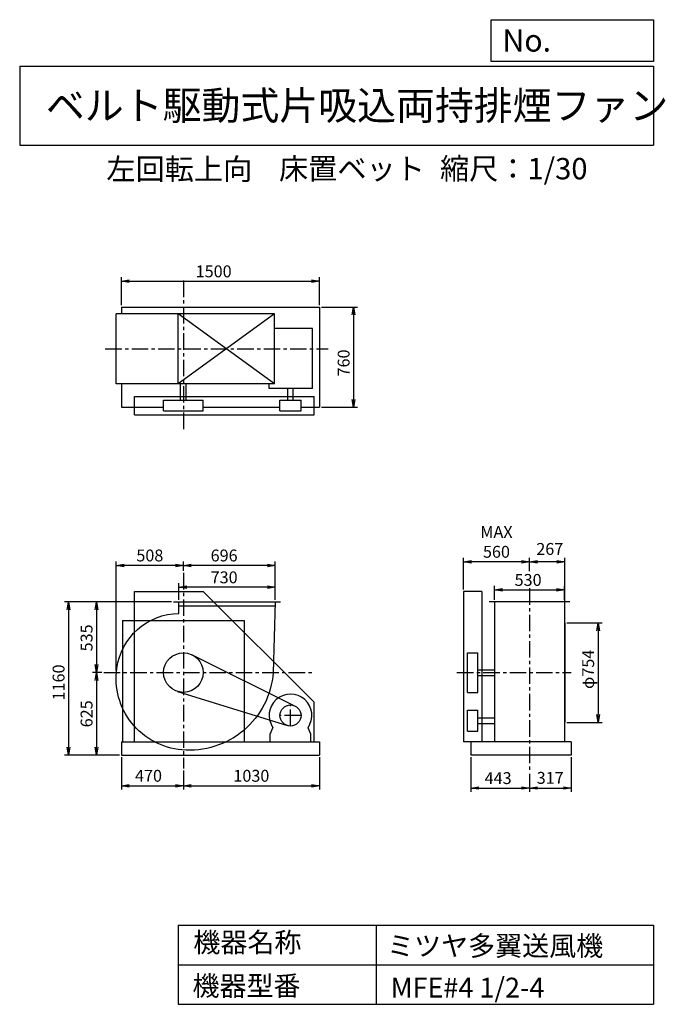
# Model space of a CAD drawing. Extents: x 750 to 5641, y 900 to 8360.
import ezdxf

# ---------------------------------------------------------------- set-up
doc = ezdxf.new("R2010")
doc.units = 0
doc.header["$LTSCALE"] = 100
doc.header["$MEASUREMENT"] = 0
doc.linetypes.add('CENTER', pattern=[2, 1.25, -0.25, 0.25, -0.25])
doc.layers.get('0').update_dxf_attribs({"linetype": 'CONTINUOUS'})
doc.layers.get('DEFPOINTS').update_dxf_attribs({"linetype": 'CONTINUOUS'})
for name, color, linetype in [('1', 4, 'CONTINUOUS'), ('2', 3, 'CENTER'), ('3', 2, 'CONTINUOUS'), ('4', 7, 'CONTINUOUS')]:
    doc.layers.add(name, color=color, linetype=linetype)
doc.styles.get("Standard").update_dxf_attribs({"font": 'simplex.shx', "bigfont": 'extfont.shx'})
doc.dimstyles.new('IGA', dxfattribs={"dimscale": 2, "dimtxt": 3, "dimasz": 2, "dimexe": 1, "dimexo": 0.5, "dimgap": 1, "dimtad": 1, "dimdec": 1, "dimdsep": 46, "dimtxsty": 'Standard', "dimblk1": 'OPEN', "dimblk2": 'OPEN', "dimsah": 1, "dimcen": 0, "dimadec": 0, "dimazin": 0, "dimtp": 1, "dimtm": 1, "dimtfac": 10, "dimtdec": 0, "dimtofl": 0, "dimtmove": 2, "dimatfit": 3, "dimldrblk": 'OPEN', "dimfxl": 0, "dimtolj": 1, "dimarcsym": 0})

# ---------------------------------------------------------------- blocks, each defined once
blk = doc.blocks.new('_OPEN')
at = {"color": 0, "linetype": 'ByBlock'}
for p, q in [((-1, 0.166667), (0, 0)), ((0, 0), (-1, -0.166667)), ((0, 0), (-1, 0))]:
    blk.add_line(p, q, dxfattribs=at)
blk = doc.blocks.new('*D1')
at = {"layer": '3', "color": 0, "linetype": 'Continuous'}
for p, q in [((1956.012267, 3963.361633), (1956.012267, 4089.994486)), ((2626.012267, 4059.994486), (2016.012267, 4059.994486)), ((2686.012267, 3963.361633), (2686.012267, 4089.994486))]:
    blk.add_line(p, q, dxfattribs=at)
at = {"layer": 'DEFPOINTS', "color": 0, "linetype": 'Continuous'}
for p in [(1956.012267, 4059.994486), (1956.012267, 3948.361633), (2686.012267, 3948.361633)]:
    blk.add_point(p, dxfattribs=at)
at = {"layer": '3', "color": 0, "linetype": 'Continuous', "xscale": 60, "yscale": 60, "zscale": 60, "rotation": 180}
blk.add_blockref('_OPEN', (1956.012267, 4059.994486), dxfattribs=at)
at = {"layer": '3', "color": 0, "linetype": 'Continuous', "xscale": 60, "yscale": 60, "zscale": 60}
blk.add_blockref('_OPEN', (2686.012267, 4059.994486), dxfattribs=at)
at = {"layer": '3', "color": 0, "linetype": 'Continuous', "insert": (2298.728532, 4134.994486), "char_height": 90, "attachment_point": 5}
blk.add_mtext('\\A1;730', dxfattribs=at)
blk = doc.blocks.new('*D2')
at = {"layer": '3', "color": 0, "linetype": 'Continuous'}
for p, q in [((1990.012267, 4183.13656), (1990.012267, 4255.465175)), ((2686.012267, 3963.361633), (2686.012267, 4255.465175)), ((2626.012267, 4225.465175), (2050.012267, 4225.465175))]:
    blk.add_line(p, q, dxfattribs=at)
at = {"layer": 'DEFPOINTS', "color": 0, "linetype": 'Continuous'}
for p in [(1990.012267, 4225.465175), (1990.012267, 4168.13656), (2686.012267, 3948.361633)]:
    blk.add_point(p, dxfattribs=at)
at = {"layer": '3', "color": 0, "linetype": 'Continuous', "xscale": 60, "yscale": 60, "zscale": 60, "rotation": 180}
blk.add_blockref('_OPEN', (1990.012267, 4225.465175), dxfattribs=at)
at = {"layer": '3', "color": 0, "linetype": 'Continuous', "xscale": 60, "yscale": 60, "zscale": 60}
blk.add_blockref('_OPEN', (2686.012267, 4225.465175), dxfattribs=at)
at = {"layer": '3', "color": 0, "linetype": 'Continuous', "insert": (2298.728532, 4300.465175), "char_height": 90, "attachment_point": 5}
blk.add_mtext('\\A1;696', dxfattribs=at)
blk = doc.blocks.new('*D3')
at = {"layer": '3', "color": 0, "linetype": 'Continuous'}
for p, q in [((1901.012267, 3948.361633), (1301.672288, 3948.361633)), ((1331.672288, 3888.361633), (1331.672288, 3473.361633)), ((1372.266432, 3413.361633), (1301.672288, 3413.361633))]:
    blk.add_line(p, q, dxfattribs=at)
at = {"layer": 'DEFPOINTS', "color": 0, "linetype": 'Continuous'}
for p in [(1916.012267, 3948.361633), (1331.672288, 3413.361633), (1387.266432, 3413.361633)]:
    blk.add_point(p, dxfattribs=at)
at = {"layer": '3', "color": 0, "linetype": 'Continuous', "xscale": 60, "yscale": 60, "zscale": 60}
for p, rotation in [((1331.672288, 3948.361633), 90), ((1331.672288, 3413.361633), 270)]:
    blk.add_blockref('_OPEN', p, dxfattribs=dict(at, rotation=rotation))
at = {"layer": '3', "color": 0, "linetype": 'Continuous', "insert": (1256.672288, 3676.102506), "char_height": 90, "attachment_point": 5, "rotation": 90}
blk.add_mtext('\\A1;535', dxfattribs=at)
blk = doc.blocks.new('*D4')
at = {"layer": '3', "color": 0, "linetype": 'Continuous'}
for p, q in [((1331.672288, 3353.361633), (1331.672288, 2848.361633)), ((1505.012267, 2788.361633), (1301.672288, 2788.361633))]:
    blk.add_line(p, q, dxfattribs=at)
at = {"layer": 'DEFPOINTS', "color": 0, "linetype": 'Continuous'}
for p in [(1387.266432, 3413.361633), (1331.672288, 2788.361633), (1520.012267, 2788.361633)]:
    blk.add_point(p, dxfattribs=at)
at = {"layer": '3', "color": 0, "linetype": 'Continuous', "xscale": 60, "yscale": 60, "zscale": 60}
for p, rotation in [((1331.672288, 3413.361633), 90), ((1331.672288, 2788.361633), 270)]:
    blk.add_blockref('_OPEN', p, dxfattribs=dict(at, rotation=rotation))
at = {"layer": '3', "color": 0, "linetype": 'Continuous', "insert": (1256.672288, 3100.861633), "char_height": 90, "attachment_point": 5, "rotation": 90}
blk.add_mtext('\\A1;625', dxfattribs=at)
blk = doc.blocks.new('*D5')
at = {"layer": '3', "color": 0, "linetype": 'Continuous'}
for p, q in [((1886.012267, 3948.361633), (1089.714761, 3948.361633)), ((1119.714761, 3888.361633), (1119.714761, 2848.361633)), ((1505.012267, 2788.361633), (1089.714761, 2788.361633))]:
    blk.add_line(p, q, dxfattribs=at)
at = {"layer": 'DEFPOINTS', "color": 0, "linetype": 'Continuous'}
for p in [(1901.012267, 3948.361633), (1119.714761, 2788.361633), (1520.012267, 2788.361633)]:
    blk.add_point(p, dxfattribs=at)
at = {"layer": '3', "color": 0, "linetype": 'Continuous', "xscale": 60, "yscale": 60, "zscale": 60}
for p, rotation in [((1119.714761, 3948.361633), 90), ((1119.714761, 2788.361633), 270)]:
    blk.add_blockref('_OPEN', p, dxfattribs=dict(at, rotation=rotation))
at = {"layer": '3', "color": 0, "linetype": 'Continuous', "insert": (1044.714761, 3338.542288), "char_height": 90, "attachment_point": 5, "rotation": 90}
blk.add_mtext('\\A1;1160', dxfattribs=at)
blk = doc.blocks.new('*D6')
at = {"layer": '3', "color": 0, "linetype": 'Continuous'}
for p, q in [((1520.012267, 2773.361633), (1520.012267, 2526.382707)), ((1990.012267, 2672.561202), (1990.012267, 2526.382707)), ((1580.012267, 2556.382707), (1930.012267, 2556.382707))]:
    blk.add_line(p, q, dxfattribs=at)
at = {"layer": 'DEFPOINTS', "color": 0, "linetype": 'Continuous'}
for p in [(1520.012267, 2788.361633), (1990.012267, 2687.561202), (1990.012267, 2556.382707)]:
    blk.add_point(p, dxfattribs=at)
at = {"layer": '3', "color": 0, "linetype": 'Continuous', "xscale": 60, "yscale": 60, "zscale": 60, "rotation": 180}
blk.add_blockref('_OPEN', (1520.012267, 2556.382707), dxfattribs=at)
at = {"layer": '3', "color": 0, "linetype": 'Continuous', "xscale": 60, "yscale": 60, "zscale": 60}
blk.add_blockref('_OPEN', (1990.012267, 2556.382707), dxfattribs=at)
at = {"layer": '3', "color": 0, "linetype": 'Continuous', "insert": (1725.726553, 2631.382707), "char_height": 90, "attachment_point": 5}
blk.add_mtext('\\A1;470', dxfattribs=at)
blk = doc.blocks.new('*D7')
at = {"layer": '3', "color": 0, "linetype": 'Continuous'}
for p, q in [((3020.012267, 2773.361633), (3020.012267, 2526.382707)), ((2050.012267, 2556.382707), (2960.012267, 2556.382707))]:
    blk.add_line(p, q, dxfattribs=at)
at = {"layer": 'DEFPOINTS', "color": 0, "linetype": 'Continuous'}
for p in [(3020.012267, 2788.361633), (1990.012267, 2687.561202), (3020.012267, 2556.382707)]:
    blk.add_point(p, dxfattribs=at)
at = {"layer": '3', "color": 0, "linetype": 'Continuous', "xscale": 60, "yscale": 60, "zscale": 60, "rotation": 180}
blk.add_blockref('_OPEN', (1990.012267, 2556.382707), dxfattribs=at)
at = {"layer": '3', "color": 0, "linetype": 'Continuous', "xscale": 60, "yscale": 60, "zscale": 60}
blk.add_blockref('_OPEN', (3020.012267, 2556.382707), dxfattribs=at)
at = {"layer": '3', "color": 0, "linetype": 'Continuous', "insert": (2505.012267, 2631.382707), "char_height": 90, "attachment_point": 5}
blk.add_mtext('\\A1;1030', dxfattribs=at)
blk = doc.blocks.new('*D8')
at = {"layer": '3', "color": 0, "linetype": 'Continuous'}
for p, q in [((4346.549147, 3963.361633), (4346.549147, 4070.138005)), ((4406.549147, 4040.138005), (4816.549147, 4040.138005)), ((4876.549147, 3963.361633), (4876.549147, 4070.138005))]:
    blk.add_line(p, q, dxfattribs=at)
at = {"layer": 'DEFPOINTS', "color": 0, "linetype": 'Continuous'}
for p in [(4876.549147, 4040.138005), (4346.549147, 3948.361633), (4876.549147, 3948.361633)]:
    blk.add_point(p, dxfattribs=at)
at = {"layer": '3', "color": 0, "linetype": 'Continuous', "xscale": 60, "yscale": 60, "zscale": 60, "rotation": 180}
blk.add_blockref('_OPEN', (4346.549147, 4040.138005), dxfattribs=at)
at = {"layer": '3', "color": 0, "linetype": 'Continuous', "xscale": 60, "yscale": 60, "zscale": 60}
blk.add_blockref('_OPEN', (4876.549147, 4040.138005), dxfattribs=at)
at = {"layer": '3', "color": 0, "linetype": 'Continuous', "insert": (4601.252604, 4115.138005), "char_height": 90, "attachment_point": 5}
blk.add_mtext('\\A1;530', dxfattribs=at)
blk = doc.blocks.new('*D9')
at = {"layer": '3', "color": 0, "linetype": 'Continuous'}
for p, q in [((4893.549147, 3790.361633), (5161.14644, 3790.361633)), ((5131.14644, 3730.361633), (5131.14644, 3096.361633)), ((4893.549147, 3036.361633), (5161.14644, 3036.361633))]:
    blk.add_line(p, q, dxfattribs=at)
at = {"layer": 'DEFPOINTS', "color": 0, "linetype": 'Continuous'}
for p in [(4878.549147, 3790.361633), (4878.549147, 3036.361633), (5131.14644, 3036.361633)]:
    blk.add_point(p, dxfattribs=at)
at = {"layer": '3', "color": 0, "linetype": 'Continuous', "xscale": 60, "yscale": 60, "zscale": 60}
for p, rotation in [((5131.14644, 3790.361633), 90), ((5131.14644, 3036.361633), 270)]:
    blk.add_blockref('_OPEN', p, dxfattribs=dict(at, rotation=rotation))
at = {"layer": '3', "color": 0, "linetype": 'Continuous', "insert": (5056.14644, 3437.824713), "char_height": 90, "attachment_point": 5, "rotation": 90}
blk.add_mtext('\\A1;φ754', dxfattribs=at)
blk = doc.blocks.new('*D10')
at = {"color": 0, "linetype": 'ByBlock'}
for p, q in [((4611.5, 4181.7), (4611.5, 4283.5)), ((4818.5, 4253.5), (4671.5, 4253.5)), ((4878.5, 3805.4), (4878.5, 4283.5))]:
    blk.add_line(p, q, dxfattribs=at)
at = {"layer": 'DEFPOINTS', "color": 0, "linetype": 'ByBlock'}
for p in [(4611.5, 4253.5), (4611.5, 4166.7), (4878.5, 3790.4)]:
    blk.add_point(p, dxfattribs=at)
at = {"color": 0, "linetype": 'ByBlock', "xscale": 60, "yscale": 60, "zscale": 60, "rotation": 180}
blk.add_blockref('_OPEN', (4611.5, 4253.5), dxfattribs=at)
at = {"color": 0, "linetype": 'ByBlock', "xscale": 60, "yscale": 60, "zscale": 60}
blk.add_blockref('_OPEN', (4878.5, 4253.5), dxfattribs=at)
at = {"color": 0, "linetype": 'ByBlock', "insert": (4765.6, 4350), "char_height": 90, "attachment_point": 5}
blk.add_mtext('\\A1;267', dxfattribs=at)
blk = doc.blocks.new('*D11')
at = {"layer": '3', "color": 0, "linetype": 'Continuous'}
for p, q in [((4111.549147, 4043.361633), (4111.549147, 4283.536291)), ((4551.549147, 4253.536291), (4171.549147, 4253.536291))]:
    blk.add_line(p, q, dxfattribs=at)
at = {"layer": 'DEFPOINTS', "color": 0, "linetype": 'Continuous'}
for p in [(4111.549147, 4253.536291), (4611.549147, 4166.745629), (4111.549147, 4028.361633)]:
    blk.add_point(p, dxfattribs=at)
at = {"layer": '3', "color": 0, "linetype": 'Continuous', "xscale": 60, "yscale": 60, "zscale": 60, "rotation": 180}
blk.add_blockref('_OPEN', (4111.549147, 4253.536291), dxfattribs=at)
at = {"layer": '3', "color": 0, "linetype": 'Continuous', "xscale": 60, "yscale": 60, "zscale": 60}
blk.add_blockref('_OPEN', (4611.549147, 4253.536291), dxfattribs=at)
at = {"layer": '3', "color": 0, "linetype": 'Continuous', "insert": (4361.549147, 4403.536291), "char_height": 90, "attachment_point": 5}
blk.add_mtext('\\A1;MAX\\P560', dxfattribs=at)
blk = doc.blocks.new('*D12')
at = {"layer": '3', "color": 0, "linetype": 'Continuous'}
for p, q in [((4168.549147, 2773.361633), (4168.549147, 2508.808801)), ((4611.549147, 2645.087813), (4611.549147, 2508.808801)), ((4228.549147, 2538.808801), (4551.549147, 2538.808801))]:
    blk.add_line(p, q, dxfattribs=at)
at = {"layer": 'DEFPOINTS', "color": 0, "linetype": 'Continuous'}
for p in [(4168.549147, 2788.361633), (4611.549147, 2660.087813), (4611.549147, 2538.808801)]:
    blk.add_point(p, dxfattribs=at)
at = {"layer": '3', "color": 0, "linetype": 'Continuous', "xscale": 60, "yscale": 60, "zscale": 60, "rotation": 180}
blk.add_blockref('_OPEN', (4168.549147, 2538.808801), dxfattribs=at)
at = {"layer": '3', "color": 0, "linetype": 'Continuous', "xscale": 60, "yscale": 60, "zscale": 60}
blk.add_blockref('_OPEN', (4611.549147, 2538.808801), dxfattribs=at)
at = {"layer": '3', "color": 0, "linetype": 'Continuous', "insert": (4374.263433, 2613.808801), "char_height": 90, "attachment_point": 5}
blk.add_mtext('\\A1;443', dxfattribs=at)
blk = doc.blocks.new('*D13')
at = {"layer": '3', "color": 0, "linetype": 'Continuous'}
for p, q in [((4928.549147, 2773.361633), (4928.549147, 2508.808801)), ((4671.549147, 2538.808801), (4868.549147, 2538.808801))]:
    blk.add_line(p, q, dxfattribs=at)
at = {"layer": 'DEFPOINTS', "color": 0, "linetype": 'Continuous'}
for p in [(4928.549147, 2788.361633), (4611.549147, 2660.087813), (4928.549147, 2538.808801)]:
    blk.add_point(p, dxfattribs=at)
at = {"layer": '3', "color": 0, "linetype": 'Continuous', "xscale": 60, "yscale": 60, "zscale": 60, "rotation": 180}
blk.add_blockref('_OPEN', (4611.549147, 2538.808801), dxfattribs=at)
at = {"layer": '3', "color": 0, "linetype": 'Continuous', "xscale": 60, "yscale": 60, "zscale": 60}
blk.add_blockref('_OPEN', (4928.549147, 2538.808801), dxfattribs=at)
at = {"layer": '3', "color": 0, "linetype": 'Continuous', "insert": (4768.707095, 2615.44051), "char_height": 90, "attachment_point": 5}
blk.add_mtext('\\A1;317', dxfattribs=at)
blk = doc.blocks.new('*D14')
at = {"layer": '3', "color": 0, "linetype": 'Continuous'}
for p, q in [((1520.012267, 6198.131201), (1520.012267, 6408.092724)), ((1580.012267, 6378.092724), (2960.012267, 6378.092724)), ((3020.012267, 6198.131201), (3020.012267, 6408.092724))]:
    blk.add_line(p, q, dxfattribs=at)
at = {"layer": 'DEFPOINTS', "color": 0, "linetype": 'Continuous'}
for p in [(3020.012267, 6378.092724), (1520.012267, 6183.131201), (3020.012267, 6183.131201)]:
    blk.add_point(p, dxfattribs=at)
at = {"layer": '3', "color": 0, "linetype": 'Continuous', "xscale": 60, "yscale": 60, "zscale": 60, "rotation": 180}
blk.add_blockref('_OPEN', (1520.012267, 6378.092724), dxfattribs=at)
at = {"layer": '3', "color": 0, "linetype": 'Continuous', "xscale": 60, "yscale": 60, "zscale": 60}
blk.add_blockref('_OPEN', (3020.012267, 6378.092724), dxfattribs=at)
at = {"layer": '3', "color": 0, "linetype": 'Continuous', "insert": (2219.244455, 6453.092724), "char_height": 90, "attachment_point": 5}
blk.add_mtext('\\A1;1500', dxfattribs=at)
blk = doc.blocks.new('*D15')
at = {"layer": '3', "color": 0, "linetype": 'Continuous'}
for p, q in [((3035.012267, 6183.131201), (3309.032128, 6183.131201)), ((3279.032128, 6123.131201), (3279.032128, 5483.131201)), ((3035.012267, 5423.131201), (3309.032128, 5423.131201))]:
    blk.add_line(p, q, dxfattribs=at)
at = {"layer": 'DEFPOINTS', "color": 0, "linetype": 'Continuous'}
for p in [(3020.012267, 6183.131201), (3020.012267, 5423.131201), (3279.032128, 5423.131201)]:
    blk.add_point(p, dxfattribs=at)
at = {"layer": '3', "color": 0, "linetype": 'Continuous', "xscale": 60, "yscale": 60, "zscale": 60}
for p, rotation in [((3279.032128, 6183.131201), 90), ((3279.032128, 5423.131201), 270)]:
    blk.add_blockref('_OPEN', p, dxfattribs=dict(at, rotation=rotation))
at = {"layer": '3', "color": 0, "linetype": 'Continuous', "insert": (3204.032128, 5759.121235), "char_height": 90, "attachment_point": 5, "rotation": 90}
blk.add_mtext('\\A1;760', dxfattribs=at)
blk = doc.blocks.new('*D16')
at = {"layer": '3', "color": 0, "linetype": 'Continuous', "lineweight": -2}
for p, q in [((1481.8, 3428.4), (1481.8, 4255.5)), ((1930, 4225.5), (1541.8, 4225.5))]:
    blk.add_line(p, q, dxfattribs=at)
at = {"layer": 'DEFPOINTS', "color": 0, "linetype": 'Continuous'}
for p in [(1481.8, 4225.5), (1990, 4168.1), (1481.8, 3413.4)]:
    blk.add_point(p, dxfattribs=at)
at = {"layer": '3', "color": 0, "linetype": 'Continuous', "lineweight": -2, "xscale": 60, "yscale": 60, "zscale": 60, "rotation": 180}
blk.add_blockref('_OPEN', (1481.8, 4225.5), dxfattribs=at)
at = {"layer": '3', "color": 0, "linetype": 'Continuous', "lineweight": -2, "xscale": 60, "yscale": 60, "zscale": 60}
blk.add_blockref('_OPEN', (1990, 4225.5), dxfattribs=at)
at = {"layer": '3', "color": 0, "linetype": 'Continuous', "insert": (1735.9, 4300.5), "char_height": 90, "attachment_point": 5}
blk.add_mtext('\\A1;508', dxfattribs=at)

msp = doc.modelspace()

# ---------------------------------------------------------------- linework, layer by layer
at = {"layer": '1', "linetype": 'Continuous'}
for p, q in [((2680.052267, 6131.131201), (1480.642267, 6131.131201)), ((1480.642267, 5601.131201), (1480.642267, 6131.131201)), ((1520.012267, 6183.131201), (3020.012267, 6183.131201)), ((1520.012267, 6183.131201), (1520.012267, 6131.131201)), ((1950.052267, 5601.131201), (1950.052267, 6131.131201)), ((2680.052267, 6131.131201), (1950.052267, 5601.131201)), ((2680.052267, 5601.131201), (1950.052267, 6131.131201)), ((2680.052267, 5601.131201), (2680.052267, 6131.131201)), ((3020.012267, 6183.131201), (3020.012267, 5423.131201)), ((2968.472267, 6021.341201), (2680.052267, 6021.341201)), ((2968.472267, 5565.401201), (2968.472267, 6021.341201)), ((2680.052267, 5601.131201), (1480.642267, 5601.131201)), ((1520.012267, 5601.131201), (1520.012267, 5423.131201)), ((1969.012267, 5476.131201), (1969.012267, 5601.131201)), ((2011.012267, 5476.131201), (2011.012267, 5601.131201)), ((2639.492267, 5565.401201), (2639.492267, 5601.131201)), ((2968.472267, 5565.401201), (2639.492267, 5565.401201)), ((2780.492267, 5476.131201), (2780.492267, 5565.401201)), ((2822.492267, 5476.131201), (2822.492267, 5565.401201)), ((1620.012267, 5506.131201), (2980.012267, 5506.131201)), ((1620.012267, 5366.131201), (1620.012267, 5506.131201)), ((1840.012267, 5396.131201), (1840.012267, 5476.131201)), ((1840.012267, 5476.131201), (2140.012267, 5476.131201)), ((2140.012267, 5396.131201), (2140.012267, 5476.131201)), ((2721.492267, 5396.131201), (2721.492267, 5476.131201)), ((2721.492267, 5476.131201), (2881.492267, 5476.131201)), ((2881.492267, 5396.131201), (2881.492267, 5476.131201)), ((2980.012267, 5366.131201), (2980.012267, 5506.131201)), ((1520.012267, 5423.131201), (1840.012267, 5423.131201)), ((1840.012267, 5396.131201), (2140.012267, 5396.131201)), ((2140.012267, 5423.131201), (2721.492267, 5423.131201)), ((2721.492267, 5396.131201), (2881.492267, 5396.131201)), ((2881.492267, 5423.131201), (3020.012267, 5423.131201)), ((1620.012267, 5366.131201), (2980.012267, 5366.131201)), ((1620.012267, 2888.361633), (1620.012267, 4028.361633)), ((1620.012267, 4028.361633), (2140.012267, 4028.361633)), ((2140.012267, 4028.361633), (2980.012267, 3188.361633)), ((4111.549147, 4028.361633), (4111.549147, 2888.361633)), ((4251.549147, 4028.361633), (4111.549147, 4028.361633)), ((4251.549147, 4028.361633), (4251.549147, 2888.361633)), ((1916.012267, 3948.361633), (2726.012267, 3948.361633)), ((1956.012267, 3862.131633), (1956.012267, 3948.361633)), ((1956.012267, 3918.361633), (2685.112267, 3918.361633)), ((4916.549147, 3948.361633), (4306.549147, 3948.361633)), ((4346.549147, 3948.361633), (4346.549147, 2888.361633)), ((4876.549147, 3948.361633), (4876.549147, 2888.361633)), ((1530.012267, 3808.361633), (2450.012267, 3808.361633)), ((4878.549147, 3790.361633), (4878.549147, 3036.361633)), ((2056.752267, 3547.691633), (2837.082267, 3160.001633)), ((4141.549147, 3563.361633), (4221.549147, 3563.361633)), ((4141.549147, 3263.361633), (4141.549147, 3563.361633)), ((4221.549147, 3263.361633), (4221.549147, 3563.361633)), ((4221.549147, 3434.361633), (4346.549147, 3434.361633)), ((4221.549147, 3392.361633), (4346.549147, 3392.361633)), ((1945.572267, 3270.091633), (2777.782267, 3011.951633)), ((4141.549147, 3263.361633), (4221.549147, 3263.361633)), ((2980.012267, 2888.361633), (2980.012267, 3188.361633)), ((4141.549147, 3128.361633), (4221.549147, 3128.361633)), ((4141.549147, 2968.361633), (4141.549147, 3128.361633)), ((4221.549147, 2968.361633), (4221.549147, 3128.361633)), ((4221.549147, 3069.361633), (4346.549147, 3069.361633)), ((2647.492267, 2946.361633), (2668.832267, 2995.371633)), ((2955.492267, 2946.361633), (2934.142267, 2995.371633)), ((4221.549147, 3027.361633), (4346.549147, 3027.361633)), ((2647.492267, 2888.361633), (2647.492267, 2946.361633)), ((2955.492267, 2888.361633), (2955.492267, 2946.361633)), ((4141.549147, 2968.361633), (4221.549147, 2968.361633)), ((1520.012267, 2888.361633), (3020.012267, 2888.361633)), ((1520.012267, 2888.361633), (1520.012267, 2788.361633)), ((3020.012267, 2888.361633), (3020.012267, 2788.361633)), ((4928.549147, 2888.361633), (4111.549147, 2888.361633)), ((4168.549147, 2888.361633), (4168.549147, 2788.361633)), ((4928.549147, 2888.361633), (4928.549147, 2788.361633)), ((1520.012267, 2788.361633), (3020.012267, 2788.361633)), ((4928.549147, 2788.361633), (4168.549147, 2788.361633))]:
    msp.add_line(p, q, dxfattribs=at)
at = {"layer": '1'}
for p, q in [((1530.012267, 3808.361633), (1530.012267, 2888.361633)), ((2450.012267, 3808.361633), (2450.012267, 2888.361633))]:
    msp.add_line(p, q, dxfattribs=at)
at = {"layer": '1', "linetype": 'Continuous'}
msp.add_lwpolyline([(2686.012267, 3948.361633), (2670.012267, 3413.361633, -0.42), (1978.222267, 2828.341633, -0.43), (1485.242267, 3445.281633, -0.37), (1956.012267, 3862.131633, -0.34)], format="xyb", dxfattribs=at)
for centre, radius in [((1990.012267, 3413.361633), 150), ((2801.492267, 3088.361633), 80)]:
    msp.add_circle(centre, radius, dxfattribs=at)
msp.add_arc((2801.492267, 3088.361633), 162, 324.97, 215.03, dxfattribs=at)
at = {"layer": '2', "linetype": 'CENTER'}
for p, q in [((1990.012267, 6383.820888), (1990.012267, 5244.396559)), ((1398.324833, 5866.131201), (3086.945628, 5866.131201)), ((1990.012267, 4168.13656), (1990.012267, 2687.561202)), ((4611.549147, 4051.829614), (4611.549147, 2660.087813)), ((1387.266432, 3413.361633), (2963.833401, 3413.361633)), ((4062.115455, 3413.361633), (4928.802758, 3413.361633)), ((2801.492267, 3008.361633), (2801.492267, 3168.361633)), ((2881.492267, 3088.361633), (2721.492267, 3088.361633))]:
    msp.add_line(p, q, dxfattribs=at)
at = {"layer": '4', "linetype": 'Continuous'}
for p, q in [((4321.852267, 8043.790749), (4321.852267, 8359.956785)), ((4321.852267, 8359.956785), (5550, 8359.956785)), ((5550, 8359.956785), (5550, 8043.790749)), ((750, 8008.226263), (5550, 8008.226263)), ((750, 8008.226263), (750, 7408.226263)), ((5550, 8043.790749), (4321.852267, 8043.790749)), ((5550, 8008.226263), (5550, 7408.226263)), ((750, 7408.226263), (5550, 7408.226263)), ((1950, 1500), (1950, 900)), ((1950, 1500), (5550, 1500)), ((3450, 1500), (3450, 900)), ((5550, 1500), (5550, 900)), ((1950, 1200), (5550, 1200)), ((1950, 900), (5550, 900))]:
    msp.add_line(p, q, dxfattribs=at)

# ---------------------------------------------------------------- texts
for s, height, p in [('No.', 168, (4406.908678, 8118.183244)), ('ベルト駆動式片吸込両持排煙ファン', 216, (948.50278, 7601.642929)), ('左回転上向', 162, (1406.7808, 7146.958433)), ('床置ベット', 162, (2714.357296, 7150.286524)), ('縮尺：1/30', 162, (3933.888188, 7150.286524)), ('機器名称', 150, (2065.506243, 1294.629078)), ('ミツヤ多翼送風機', 150, (3533.036236, 1267.715307)), ('機器型番', 150, (2058.774318, 964.93547)), ('MFE#4 1/2-4', 150, (3559.963487, 951.478753))]:
    msp.add_text(s, height=height, dxfattribs=at).set_placement(p)

# ---------------------------------------------------------------- dimensions: what is measured, and where the dimension line sits
at = {"layer": '3', "linetype": 'Continuous'}
for base, p1, p2, override, picture, middle in [((3020.012267, 6378.092724), (1520.012267, 6183.131201), (3020.012267, 6183.131201), {"dimscale": 30, "dimdec": 0, "dimtofl": 1, "dimtmove": 0}, '*D14', (2219.244455, 6378.092724)), ((4611.549147, 4253.536291), (4878.549147, 3790.361633), (4611.549147, 4166.745629), {"dimscale": 30, "dimdec": 0, "dimtofl": 1}, '*D10', (4765.595402, 4350.012301)), ((1990.012267, 4225.465175), (2686.012267, 3948.361633), (1990.012267, 4168.13656), {"dimscale": 30, "dimdec": 0, "dimtofl": 1, "dimtmove": 0}, '*D2', (2298.728532, 4225.465175)), ((1956.012267, 4059.994486), (2686.012267, 3948.361633), (1956.012267, 3948.361633), {"dimscale": 30, "dimdec": 0, "dimtofl": 1, "dimtmove": 0}, '*D1', (2298.728532, 4059.994486)), ((4876.549147, 4040.138005), (4346.549147, 3948.361633), (4876.549147, 3948.361633), {"dimscale": 30, "dimdec": 0, "dimtofl": 1, "dimtmove": 0}, '*D8', (4601.252604, 4040.138005)), ((1990.012267, 2556.382707), (1520.012267, 2788.361633), (1990.012267, 2687.561202), {"dimscale": 30, "dimdec": 0, "dimtofl": 1, "dimtmove": 0}, '*D6', (1725.726553, 2556.382707)), ((4611.549147, 2538.808801), (4168.549147, 2788.361633), (4611.549147, 2660.087813), {"dimscale": 30, "dimdec": 0, "dimtofl": 1, "dimtmove": 0}, '*D12', (4374.263433, 2538.808801)), ((4928.549147, 2538.808801), (4611.549147, 2660.087813), (4928.549147, 2788.361633), {"dimscale": 30, "dimdec": 0, "dimse1": 1, "dimtofl": 1, "dimtmove": 1}, '*D13', (4768.707095, 2540.44051))]:
    dim = msp.add_linear_dim(base=base, p1=p1, p2=p2, dimstyle='IGA', override=override, dxfattribs=at)
    dim.commit()
    dim.dimension.update_dxf_attribs({"geometry": picture, "text_midpoint": middle, "dimtype": 160})
for base, p1, p2, override, picture, middle in [((3279.032128, 5423.131201), (3020.012267, 6183.131201), (3020.012267, 5423.131201), {"dimscale": 30, "dimdec": 0, "dimtofl": 1, "dimtmove": 0}, '*D15', (3279.032128, 5759.121235)), ((1119.714761, 2788.361633), (1901.012267, 3948.361633), (1520.012267, 2788.361633), {"dimscale": 30, "dimdec": 0, "dimtofl": 1, "dimtmove": 0}, '*D5', (1119.714761, 3338.542288)), ((1331.672288, 3413.361633), (1916.012267, 3948.361633), (1387.266432, 3413.361633), {"dimscale": 30, "dimdec": 0, "dimtofl": 1, "dimtmove": 0}, '*D3', (1331.672288, 3676.102506)), ((5131.14644, 3036.361633), (4878.549147, 3790.361633), (4878.549147, 3036.361633), {"dimscale": 30, "dimdec": 0, "dimpost": 'φ<>', "dimtofl": 1, "dimtmove": 0}, '*D9', (5131.14644, 3437.824713))]:
    dim = msp.add_linear_dim(base=base, p1=p1, p2=p2, angle=90, dimstyle='IGA', override=override, dxfattribs=at)
    dim.commit()
    dim.dimension.update_dxf_attribs({"geometry": picture, "text_midpoint": middle, "dimtype": 160})
dim = msp.add_linear_dim(base=(4111.549147, 4253.536291), p1=(4611.549147, 4166.745629), p2=(4111.549147, 4028.361633), text='MAX\\P560', dimstyle='IGA', override={"dimscale": 30, "dimdec": 0, "dimse1": 1, "dimtofl": 1, "dimtmove": 1}, dxfattribs=at)
dim.commit()
dim.dimension.update_dxf_attribs({"geometry": '*D11', "text_midpoint": (4361.549147, 4403.536291)})
for base, p1, p2, picture, middle in [((1481.765091, 4225.465175), (1990.012267, 4168.13656), (1481.765091, 3413.361633), '*D16', (1735.888679, 4300.465175)), ((3020.012267, 2556.382707), (1990.012267, 2687.561202), (3020.012267, 2788.361633), '*D7', (2505.012267, 2631.382707))]:
    dim = msp.add_linear_dim(base=base, p1=p1, p2=p2, dimstyle='IGA', override={"dimscale": 30, "dimdec": 0, "dimse1": 1, "dimtofl": 1, "dimtmove": 1}, dxfattribs=at)
    dim.commit()
    dim.dimension.update_dxf_attribs({"geometry": picture, "text_midpoint": middle})
dim = msp.add_linear_dim(base=(1331.672288, 2788.361633), p1=(1387.266432, 3413.361633), p2=(1520.012267, 2788.361633), angle=90, dimstyle='IGA', override={"dimscale": 30, "dimdec": 0, "dimse1": 1, "dimtofl": 1, "dimtmove": 1}, dxfattribs=at)
dim.commit()
dim.dimension.update_dxf_attribs({"geometry": '*D4', "text_midpoint": (1256.672288, 3100.861633)})

doc.saveas('drawing.dxf')
